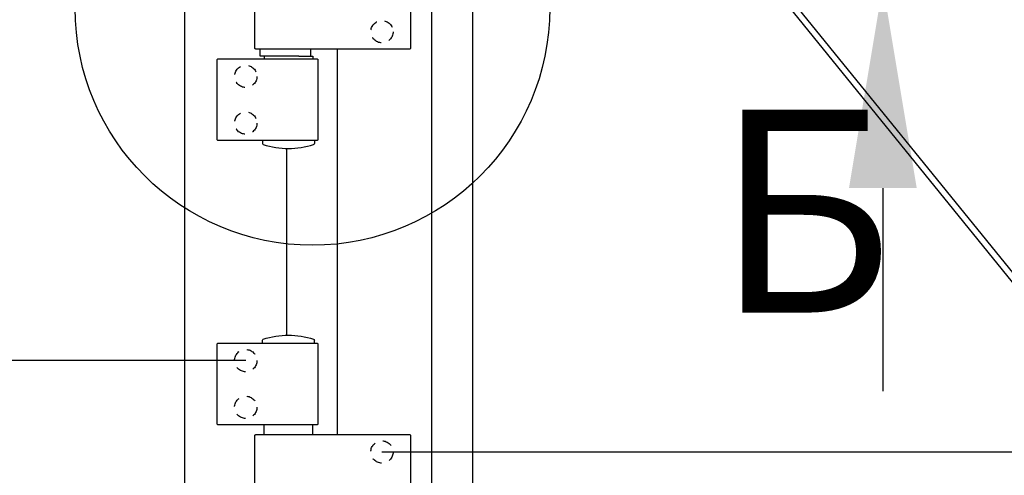
# Model space of a CAD drawing. Units: millimetres. Extents: x 1622 to 3778, y 81 to 1269.
# Drawn here: x 2275 to 2288, y 948 to 954 of the extents above; entities that cross this region are included whole.
import ezdxf

# ---------------------------------------------------------------- set-up
doc = ezdxf.new("R2010")
doc.units = ezdxf.units.MM
doc.linetypes.add('ACAD_ISO02W100', pattern=[15, 12, -3])
doc.linetypes.add('DASHED', pattern=[19.05, 12.7, -6.35])
doc.layers.get('0').update_dxf_attribs({"color": 252})
for name, color, linetype in [('FAPIM_7013_2_new_view_7_BL27', 7, 'Continuous'), ('FAPIM_7013_4_new_view_7_BL28', 7, 'Continuous'), ('FAPIM_7013_4_new_view_7_BL29', 7, 'Continuous'), ('FAPIM_7013_5_new_view_7_BL36', 7, 'Continuous'), ('FAPIM_7013_6_new_view_7_BL33', 7, 'Continuous'), ('FAPIM_7013_7_new_view_7_BL35', 7, 'Continuous'), ('FAPIM_7013_8_new_view_7_BL32', 7, 'Continuous')]:
    doc.layers.add(name, color=color, linetype=linetype)
doc.layers.add('Text-1', color=1, linetype='Continuous', lineweight=9)
doc.styles.add('simplex', font='simplex8.shx', dxfattribs={"width": 0.9, "oblique": 15})
doc.dimstyles.new('40-1', dxfattribs={"dimtxt": 3, "dimasz": 2.5, "dimexe": 1.3, "dimexo": 0, "dimgap": 1, "dimtad": 1, "dimdec": 1, "dimlfac": 40, "dimdsep": 46, "dimtxsty": 'simplex', "dimcen": -1, "dimclrd": 7, "dimclre": 7, "dimadec": 0, "dimazin": 0, "dimtfac": 1, "dimtdec": 1, "dimtmove": 0, "dimatfit": 3, "dimfxl": 1, "dimtolj": 1, "dimtzin": 0, "dimarcsym": 0})

# ---------------------------------------------------------------- blocks, each defined once
blk = doc.blocks.new('FAPIM_7013_2_NEW_VIEW_7_BL27', base_point=(171.888, 187.139))
at = {"layer": 'FAPIM_7013_2_new_view_7_BL27', "color": 7, "linetype": 'Continuous'}
for p, q in [((170.932, 187.634), (170.932, 186.644)), ((170.937, 187.639), (172.839, 187.639)), ((172.844, 186.644), (172.844, 187.634)), ((172.839, 186.639), (170.937, 186.639))]:
    blk.add_line(p, q, dxfattribs=at)
for centre, start, end in [((170.937, 187.634), 90, 180), ((172.839, 187.634), 0, 90), ((170.937, 186.644), 180, 270), ((172.839, 186.644), 270, 360)]:
    blk.add_arc(centre, 0.005, start, end, dxfattribs=at)
blk = doc.blocks.new('FAPIM_7013_4_NEW_VIEW_7_BL29', base_point=(172.688, 186.014))
at = {"layer": 'FAPIM_7013_4_new_view_7_BL29', "color": 7, "linetype": 'Continuous'}
for p, q in [((172.07, 186.509), (172.07, 185.519)), ((172.075, 186.514), (173.302, 186.514)), ((173.307, 185.519), (173.307, 186.509)), ((173.302, 185.514), (172.075, 185.514))]:
    blk.add_line(p, q, dxfattribs=at)
for centre, start, end in [((172.075, 186.509), 90, 180), ((173.302, 186.509), 0, 90), ((172.075, 185.519), 180, 270), ((173.302, 185.519), 270, 360)]:
    blk.add_arc(centre, 0.005, start, end, dxfattribs=at)
blk = doc.blocks.new('FAPIM_7013_6_NEW_VIEW_7_BL33', base_point=(172.432, 186.533))
at = {"layer": 'FAPIM_7013_6_new_view_7_BL33', "color": 7, "linetype": 'Continuous'}
for p, q in [((172.132, 186.547), (172.132, 186.514)), ((172.306, 186.552), (172.137, 186.552)), ((172.732, 186.547), (172.732, 186.514))]:
    blk.add_line(p, q, dxfattribs=at)
for centre, start, end in [((172.137, 186.547), 90, 180), ((172.727, 186.547), 0, 90)]:
    blk.add_arc(centre, 0.005, start, end, dxfattribs=at)
blk = doc.blocks.new('FAPIM_7013_5_NEW_VIEW_7_BL36', base_point=(172.469, 186.596))
at = {"layer": 'FAPIM_7013_5_new_view_7_BL36', "color": 7, "linetype": 'Continuous'}
for p, q in [((172.156, 186.552), (172.156, 186.639)), ((172.781, 186.552), (172.781, 186.639)), ((172.306, 186.552), (172.781, 186.552))]:
    blk.add_line(p, q, dxfattribs=at)
blk = doc.blocks.new('FAPIM_7013_8_NEW_VIEW_7_BL32', base_point=(172.432, 188.791))
at = {"layer": 'FAPIM_7013_8_new_view_7_BL32', "color": 7, "linetype": 'Continuous'}
for p, q in [((172.113, 188.764), (172.113, 188.805)), ((172.751, 188.764), (172.751, 188.805))]:
    blk.add_line(p, q, dxfattribs=at)
for centre, radius, start, end in [((172.126, 188.805), 0.0125, 107.3231, 180), ((172.432, 187.823), 1.041, 72.6769, 107.3231), ((172.738, 188.805), 0.0125, 0, 72.6769)]:
    blk.add_arc(centre, radius, start, end, dxfattribs=at)
blk = doc.blocks.new('FAPIM_7013_4_NEW_VIEW_7_BL28', base_point=(172.688, 188.264))
at = {"layer": 'FAPIM_7013_4_new_view_7_BL28', "color": 7, "linetype": 'Continuous'}
for p, q in [((172.07, 188.759), (172.07, 187.769)), ((172.075, 188.764), (173.302, 188.764)), ((173.307, 187.769), (173.307, 188.759)), ((173.302, 187.764), (172.075, 187.764))]:
    blk.add_line(p, q, dxfattribs=at)
for centre, start, end in [((172.075, 188.759), 90, 180), ((173.302, 188.759), 0, 90), ((172.075, 187.769), 180, 270), ((173.302, 187.769), 270, 360)]:
    blk.add_arc(centre, 0.005, start, end, dxfattribs=at)
blk = doc.blocks.new('FAPIM_7013_7_NEW_VIEW_7_BL35', base_point=(172.432, 187.702))
at = {"layer": 'FAPIM_7013_7_new_view_7_BL35', "color": 7, "linetype": 'Continuous'}
for p, q in [((172.132, 187.644), (172.132, 187.764)), ((172.732, 187.644), (172.732, 187.764))]:
    blk.add_line(p, q, dxfattribs=at)
for centre, start, end in [((172.137, 187.644), 180, 270), ((172.727, 187.644), 270, 360)]:
    blk.add_arc(centre, 0.005, start, end, dxfattribs=at)
blk = doc.blocks.new('*D104')
at = {"color": 7, "lineweight": -2, "transparency": 16777216}
for p, q in [((2272.915, 962.948), (2272.915, 965.448)), ((2277.492, 960.448), (2271.615, 960.448)), ((2272.915, 955.273), (2272.915, 960.448)), ((2278.242, 955.273), (2271.615, 955.273)), ((2272.915, 952.773), (2272.915, 950.273))]:
    blk.add_line(p, q, dxfattribs=at)
at = {"color": 7, "transparency": 16777216}
for points in [[(2272.498, 962.948), (2273.331, 962.948), (2272.915, 960.448)], [(2272.498, 952.773), (2273.331, 952.773), (2272.915, 955.273)]]:
    blk.add_solid(points, dxfattribs=at)
at = {"layer": 'Defpoints', "color": 0, "transparency": 16777216}
for p in [(2272.915, 960.448), (2277.492, 960.448), (2278.242, 955.273)]:
    blk.add_point(p, dxfattribs=at)
at = {"color": 0, "transparency": 16777216, "insert": (2270.515, 957.861), "char_height": 2.8, "attachment_point": 5, "rotation": 90, "style": 'simplex'}
blk.add_mtext('\\A1;H1', dxfattribs=at)
blk = doc.blocks.new('*D105')
at = {"color": 7, "lineweight": -2, "transparency": 16777216}
for p, q in [((2277.492, 960.448), (2266.106, 960.448)), ((2267.406, 952.023), (2267.406, 957.948)), ((2278.242, 949.523), (2266.106, 949.523))]:
    blk.add_line(p, q, dxfattribs=at)
at = {"color": 7, "transparency": 16777216}
for points in [[(2266.99, 957.948), (2267.823, 957.948), (2267.406, 960.448)], [(2266.99, 952.023), (2267.823, 952.023), (2267.406, 949.523)]]:
    blk.add_solid(points, dxfattribs=at)
at = {"layer": 'Defpoints', "color": 0, "transparency": 16777216}
for p in [(2267.406, 960.448), (2277.492, 960.448), (2278.242, 949.523)]:
    blk.add_point(p, dxfattribs=at)
at = {"color": 0, "transparency": 16777216, "insert": (2264.906, 955.328), "char_height": 3, "attachment_point": 5, "rotation": 90, "style": 'simplex'}
blk.add_mtext('\\A1;H2', dxfattribs=at)
blk = doc.blocks.new('*D106')
at = {"color": 7, "lineweight": -2, "transparency": 16777216}
for p, q in [((2277.492, 960.448), (2259.639, 960.448)), ((2260.939, 907.273), (2260.939, 957.948)), ((2278.242, 904.773), (2259.639, 904.773))]:
    blk.add_line(p, q, dxfattribs=at)
at = {"color": 7, "transparency": 16777216}
for points in [[(2260.522, 957.948), (2261.356, 957.948), (2260.939, 960.448)], [(2260.522, 907.273), (2261.356, 907.273), (2260.939, 904.773)]]:
    blk.add_solid(points, dxfattribs=at)
at = {"layer": 'Defpoints', "color": 0, "transparency": 16777216}
for p in [(2260.939, 960.448), (2277.492, 960.448), (2278.242, 904.773)]:
    blk.add_point(p, dxfattribs=at)
at = {"color": 0, "transparency": 16777216, "insert": (2258.439, 932.611), "char_height": 3, "attachment_point": 5, "rotation": 90, "style": 'simplex'}
blk.add_mtext('\\A1;H3', dxfattribs=at)
blk = doc.blocks.new('*D107')
at = {"color": 7, "lineweight": -2, "transparency": 16777216}
for p, q in [((2286.077, 962.948), (2286.077, 972.473)), ((2277.492, 960.448), (2287.377, 960.448)), ((2286.077, 954.148), (2286.077, 960.448)), ((2279.917, 954.148), (2287.377, 954.148)), ((2286.077, 951.648), (2286.077, 949.148))]:
    blk.add_line(p, q, dxfattribs=at)
at = {"color": 7, "transparency": 16777216}
for points in [[(2285.66, 962.948), (2286.493, 962.948), (2286.077, 960.448)], [(2285.66, 951.648), (2286.493, 951.648), (2286.077, 954.148)]]:
    blk.add_solid(points, dxfattribs=at)
at = {"layer": 'Defpoints', "color": 0, "transparency": 16777216}
for p in [(2277.492, 960.448), (2286.077, 960.448), (2279.917, 954.148)]:
    blk.add_point(p, dxfattribs=at)
at = {"color": 0, "transparency": 16777216, "insert": (2283.577, 968.961), "char_height": 3, "attachment_point": 5, "rotation": 90, "style": 'simplex'}
blk.add_mtext('\\A1;H4', dxfattribs=at)
blk = doc.blocks.new('*D108')
at = {"color": 7, "lineweight": -2, "transparency": 16777216}
for p, q in [((2277.492, 960.448), (2294.446, 960.448)), ((2293.146, 950.898), (2293.146, 957.948)), ((2279.917, 948.398), (2294.446, 948.398))]:
    blk.add_line(p, q, dxfattribs=at)
at = {"color": 7, "transparency": 16777216}
for points in [[(2292.73, 957.948), (2293.563, 957.948), (2293.146, 960.448)], [(2292.73, 950.898), (2293.563, 950.898), (2293.146, 948.398)]]:
    blk.add_solid(points, dxfattribs=at)
at = {"layer": 'Defpoints', "color": 0, "transparency": 16777216}
for p in [(2277.492, 960.448), (2293.146, 960.448), (2279.917, 948.398)]:
    blk.add_point(p, dxfattribs=at)
at = {"color": 0, "transparency": 16777216, "insert": (2290.646, 954.423), "char_height": 3, "attachment_point": 5, "rotation": 90, "style": 'simplex'}
blk.add_mtext('\\A1;H5', dxfattribs=at)
blk = doc.blocks.new('*D109')
at = {"color": 7, "lineweight": -2, "transparency": 16777216}
for p, q in [((2277.492, 960.448), (2299.448, 960.448)), ((2298.148, 906.148), (2298.148, 957.948)), ((2279.917, 903.648), (2299.448, 903.648))]:
    blk.add_line(p, q, dxfattribs=at)
at = {"color": 7, "transparency": 16777216}
for points in [[(2297.731, 957.948), (2298.565, 957.948), (2298.148, 960.448)], [(2297.731, 906.148), (2298.565, 906.148), (2298.148, 903.648)]]:
    blk.add_solid(points, dxfattribs=at)
at = {"layer": 'Defpoints', "color": 0, "transparency": 16777216}
for p in [(2277.492, 960.448), (2298.148, 960.448), (2279.917, 903.648)]:
    blk.add_point(p, dxfattribs=at)
at = {"color": 0, "transparency": 16777216, "insert": (2295.648, 934.017), "char_height": 3, "attachment_point": 5, "rotation": 90, "style": 'simplex'}
blk.add_mtext('\\A1;H6', dxfattribs=at)

msp = doc.modelspace()

# ---------------------------------------------------------------- linework, layer by layer
for p, q in [((2277.49232, 910.44804), (2277.49232, 960.44804)), ((2277.49232, 894.19804), (2277.49232, 960.44804)), ((2280.52982, 897.86054), (2280.52982, 959.28554)), ((2281.02982, 958.08654), (2281.02982, 922.93554)), ((2279.36732, 953.36054), (2279.36732, 948.61054)), ((2278.74232, 952.13584), (2278.74232, 949.83524))]:
    msp.add_line(p, q)
at = {"color": 7, "linetype": 'Continuous'}
for p, q in [((2284.7238, 954.24248), (2288.16407, 949.99836)), ((2288.10581, 949.95114), (2284.9224, 953.87837))]:
    msp.add_line(p, q, dxfattribs=at)
msp.add_circle((2279.06232, 953.86054), 2.91717)
at = {"linetype": 'DASHED', "ltscale": 0.01}
for centre in [(2279.91732, 953.57304), (2278.24232, 953.02304), (2278.24232, 952.44804)]:
    msp.add_circle(centre, 0.1375, dxfattribs=at)
at = {"linetype": 'ACAD_ISO02W100', "ltscale": 0.01}
for centre in [(2278.24232, 949.52304), (2278.24232, 948.94804), (2279.91732, 948.39804)]:
    msp.add_circle(centre, 0.1375, dxfattribs=at)

# ---------------------------------------------------------------- block references
at = {"layer": 'FAPIM_7013_2_new_view_7_BL27', "xscale": -1}
for p in [(2279.31133, 953.86054), (2279.31133, 948.11054)]:
    msp.add_blockref('FAPIM_7013_2_NEW_VIEW_7_BL27', p, dxfattribs=at)
at = {"layer": 'FAPIM_7013_4_new_view_7_BL28', "xscale": -1}
msp.add_blockref('FAPIM_7013_4_NEW_VIEW_7_BL28', (2278.5108, 949.23554), dxfattribs=at)
at = {"layer": 'FAPIM_7013_4_new_view_7_BL29', "xscale": -1}
msp.add_blockref('FAPIM_7013_4_NEW_VIEW_7_BL29', (2278.5108, 952.73554), dxfattribs=at)
at = {"layer": 'FAPIM_7013_5_new_view_7_BL36', "xscale": -1}
msp.add_blockref('FAPIM_7013_5_NEW_VIEW_7_BL36', (2278.7304, 953.31679), dxfattribs=at)
at = {"layer": 'FAPIM_7013_6_new_view_7_BL33', "xscale": -1}
msp.add_blockref('FAPIM_7013_6_NEW_VIEW_7_BL33', (2278.76732, 953.25429), dxfattribs=at)
at = {"layer": 'FAPIM_7013_7_new_view_7_BL35', "xscale": -1}
msp.add_blockref('FAPIM_7013_7_NEW_VIEW_7_BL35', (2278.76732, 948.67304), dxfattribs=at)
at = {"layer": 'FAPIM_7013_8_new_view_7_BL32', "rotation": 180}
msp.add_blockref('FAPIM_7013_8_NEW_VIEW_7_BL32', (2278.76732, 952.20886), dxfattribs=at)
at = {"layer": 'FAPIM_7013_8_new_view_7_BL32', "xscale": -1}
msp.add_blockref('FAPIM_7013_8_NEW_VIEW_7_BL32', (2278.76732, 949.76221), dxfattribs=at)

# ---------------------------------------------------------------- texts
at = {"layer": 'Text-1', "attachment_point": 1}
for s, insert, char_height, width in [('\\pi73.539;Монтаж, открывание (Вид сверху)', (1742.48458, 973.47272), 10, 318.4925571), ('\\pi0.88401;Б', (2281.79357, 952.61415), 2.5, 3.0198089)]:
    msp.add_mtext(s, dxfattribs=dict(at, insert=insert, char_height=char_height, width=width))

# ---------------------------------------------------------------- dimensions: what is measured, and where the dimension line sits
for base, p1, text, picture, middle in [((2286.0765, 960.44804), (2279.91732, 954.14804), 'H4', '*D107', (2286.0765, 968.96058)), ((2260.93897, 960.44804), (2278.24232, 904.77304), 'H3', '*D106', (2260.93897, 932.61054)), ((2267.40648, 960.44804), (2278.24232, 949.52304), 'H2', '*D105', (2267.40648, 955.32789)), ((2293.14642, 960.44804), (2279.91732, 948.39804), 'H5', '*D108', (2293.14642, 954.42304)), ((2298.1479, 960.44804), (2279.91732, 903.64804), 'H6', '*D109', (2298.1479, 934.01748))]:
    dim = msp.add_linear_dim(base=base, p1=p1, p2=(2277.49232, 960.44804), angle=90, text=text, dimstyle='40-1')
    dim.commit()
    dim.dimension.update_dxf_attribs({"geometry": picture, "text_midpoint": middle, "dimtype": 160})
dim = msp.add_linear_dim(base=(2272.91468, 960.44804), p1=(2278.24232, 955.27304), p2=(2277.49232, 960.44804), angle=90, text='H1', dimstyle='40-1', override={"dimtxt": 2.8})
dim.commit()
dim.dimension.update_dxf_attribs({"geometry": '*D104', "text_midpoint": (2272.91468, 957.86054), "dimtype": 160})

doc.saveas('drawing.dxf')
